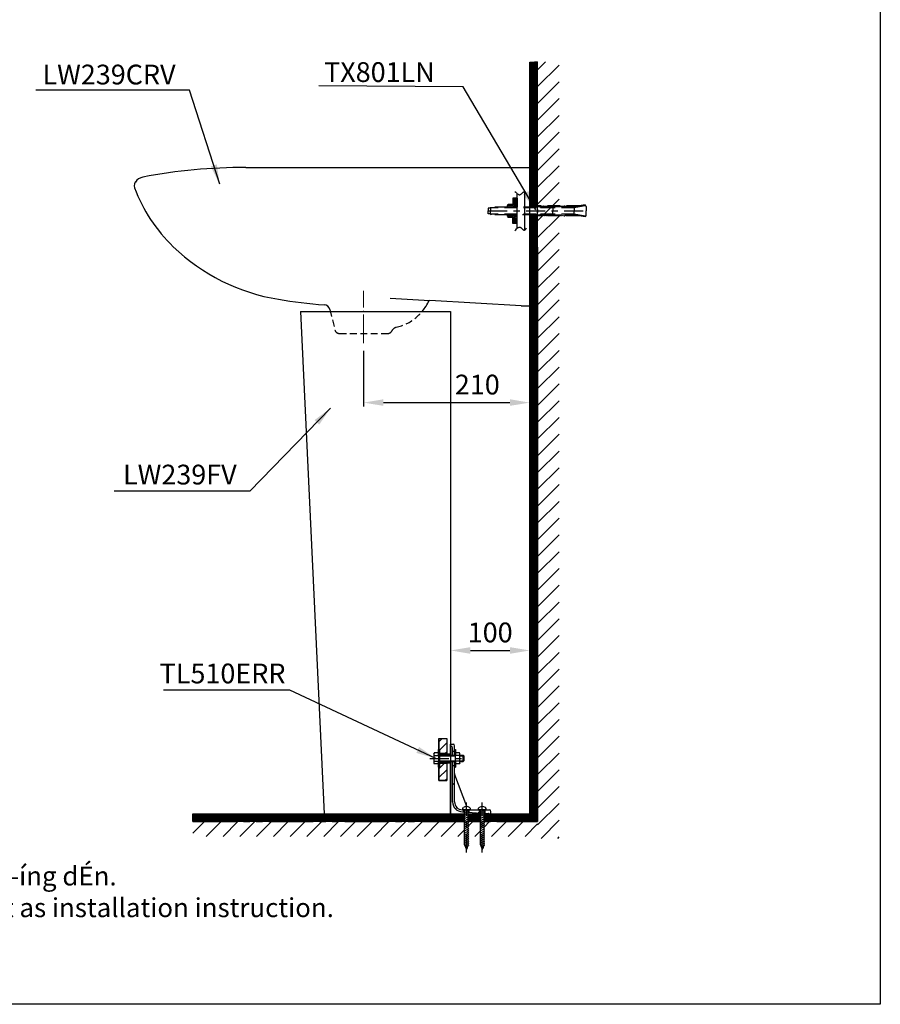
# Model space of a CAD drawing. Extents: x 17165 to 19190, y -1464 to 1026.
# Drawn here: x 18102 to 19190, y -1464 to -219 of the extents above; entities that cross this region are included whole.
import ezdxf

# ---------------------------------------------------------------- set-up
doc = ezdxf.new("R2010")
doc.units = 0
doc.header["$MEASUREMENT"] = 0
for name, pattern in [('ACAD_ISO04W100', [30, 24, -3, 0, -3]), ('CENTER', [48, 24, -8, 8, -8]), ('DASHED', [24, 16, -8]), ('HIDDEN', [0.375, 0.25, -0.125]), ('PHANTOM', [96, 56, -8, 8, -8, 8, -8])]:
    doc.linetypes.add(name, pattern=pattern)
doc.layers.get('0').update_dxf_attribs({"linetype": 'CONTINUOUS'})
doc.layers.get('Defpoints').update_dxf_attribs({"linetype": 'CONTINUOUS'})
for name, color, linetype in [('1', 7, 'CONTINUOUS'), ('2', 7, 'CONTINUOUS'), ('210', 7, 'CONTINUOUS'), ('3', 7, 'CONTINUOUS'), ('4', 7, 'CONTINUOUS'), ('50', 7, 'CONTINUOUS')]:
    doc.layers.add(name, color=color, linetype=linetype)
doc.layers.add('CENTER', color=7, linetype='CENTER', lineweight=15)
doc.styles.add('style1', font='VNARIAL.TTF', dxfattribs={"height": 24})
doc.styles.add('style2', font='arial.ttf', dxfattribs={"height": 25})
doc.dimstyles.new('212', dxfattribs={"dimtxt": 25, "dimasz": 25, "dimexe": 5, "dimexo": 10, "dimgap": 10, "dimtad": 1, "dimtoh": 1, "dimdec": 0, "dimzin": 0, "dimdsep": 46, "dimtxsty": 'style2', "dimcen": 0, "dimadec": 0, "dimazin": 0, "dimtfac": 1, "dimtdec": 0, "dimtofl": 0, "dimtmove": 0, "dimatfit": 3, "dimfxl": 1, "dimtolj": 1, "dimtzin": 0, "dimarcsym": 0})

# ---------------------------------------------------------------- blocks, each defined once
blk = doc.blocks.new('*D33')
at = {"color": 0, "lineweight": -2, "transparency": 16777216}
for p, q in [((18646.7, -1015.5), (18646.7, -1021.4)), ((18671.7, -1016.4), (18721.7, -1016.4)), ((18746.7, -1015.5), (18746.7, -1021.4))]:
    blk.add_line(p, q, dxfattribs=at)
at = {"color": 0, "transparency": 16777216}
for points in [[(18671.7, -1012.2), (18671.7, -1020.6), (18646.7, -1016.4)], [(18721.7, -1012.2), (18721.7, -1020.6), (18746.7, -1016.4)]]:
    blk.add_solid(points, dxfattribs=at)
at = {"layer": 'Defpoints', "color": 0, "transparency": 16777216}
for p in [(18646.7, -1005.5), (18746.7, -1005.5), (18746.7, -1016.4)]:
    blk.add_point(p, dxfattribs=at)
at = {"color": 0, "transparency": 16777216, "insert": (18696.7, -993.6), "char_height": 25, "attachment_point": 5, "style": 'style2'}
blk.add_mtext('\\A1;100', dxfattribs=at)
blk = doc.blocks.new('*D34')
at = {"color": 0, "lineweight": -2, "transparency": 16777216}
for p, q in [((18536.7, -637.8), (18536.7, -708.1)), ((18746.7, -637.8), (18746.7, -708.1)), ((18561.7, -703.1), (18721.7, -703.1))]:
    blk.add_line(p, q, dxfattribs=at)
at = {"color": 0, "transparency": 16777216}
for points in [[(18561.7, -698.9), (18561.7, -707.2), (18536.7, -703.1)], [(18721.7, -698.9), (18721.7, -707.2), (18746.7, -703.1)]]:
    blk.add_solid(points, dxfattribs=at)
at = {"layer": 'Defpoints', "color": 0, "transparency": 16777216}
for p in [(18536.7, -627.8), (18746.7, -627.8), (18746.7, -703.1)]:
    blk.add_point(p, dxfattribs=at)
at = {"color": 0, "transparency": 16777216, "insert": (18680.4, -680.3), "char_height": 25, "attachment_point": 5, "style": 'style2'}
blk.add_mtext('\\A1;210', dxfattribs=at)
blk = doc.blocks.new('fsdff')
at = {"color": 7}
blk.add_line((12461.9, 1619.9), (12461.9, 1616.3), dxfattribs=at)
at = {"layer": '2', "color": 7, "linetype": 'DASHED'}
for p, q in [((12430.6, 1634.1), (12430.6, 1622.8)), ((12435.9, 1634.1), (12430.6, 1634.1)), ((12431, 1633.3), (12431.4, 1633.7)), ((12431, 1632.4), (12431.4, 1632.8)), ((12431, 1631.5), (12431.4, 1631.9)), ((12431, 1630.6), (12431.4, 1631.1)), ((12431.9, 1633.3), (12432.3, 1633.7)), ((12431.9, 1632.4), (12432.3, 1632.8)), ((12431.9, 1631.5), (12432.3, 1631.9)), ((12431.9, 1630.6), (12432.3, 1631.1)), ((12432.8, 1633.3), (12432.9, 1633.4)), ((12432.8, 1632.4), (12432.9, 1632.5)), ((12432.8, 1631.5), (12432.9, 1631.6)), ((12432.8, 1630.6), (12432.9, 1630.7)), ((12432.9, 1634.1), (12432.9, 1622.8)), ((12433.3, 1632.9), (12432.9, 1633.3)), ((12433.3, 1632), (12432.9, 1632.4)), ((12433.3, 1631.1), (12432.9, 1631.5)), ((12433.3, 1630.2), (12432.9, 1630.6)), ((12433.3, 1633.8), (12433, 1634.1)), ((12434.2, 1632.9), (12433.8, 1633.3)), ((12434.2, 1632), (12433.8, 1632.4)), ((12434.2, 1631.1), (12433.8, 1631.5)), ((12434.2, 1630.2), (12433.8, 1630.6)), ((12434.2, 1633.8), (12433.9, 1634.1)), ((12435.1, 1632.9), (12434.7, 1633.3)), ((12435.1, 1632), (12434.7, 1632.4)), ((12435.1, 1631.1), (12434.7, 1631.5)), ((12435.1, 1630.2), (12434.7, 1630.6)), ((12435.1, 1633.8), (12434.8, 1634.1)), ((12435.9, 1633.1), (12435.6, 1633.3)), ((12435.9, 1632.2), (12435.6, 1632.4)), ((12435.9, 1631.3), (12435.6, 1631.5)), ((12435.9, 1630.4), (12435.6, 1630.6)), ((12435.9, 1634), (12435.7, 1634.1)), ((12435.9, 1634.1), (12435.9, 1622.8)), ((12399.3, 1621.6), (12399.3, 1618.1)), ((12402.3, 1621.6), (12399.3, 1621.6)), ((12399.3, 1614.6), (12399.3, 1618.1)), ((12402.3, 1622.2), (12402.9, 1622.8)), ((12402.3, 1622.2), (12402.3, 1618.1)), ((12460, 1622.2), (12402.3, 1622.2)), ((12402.3, 1614), (12402.3, 1618.1)), ((12423.8, 1622.8), (12402.9, 1622.8)), ((12423.8, 1624.9), (12424.5, 1626.2)), ((12423.8, 1624.9), (12423.8, 1622.8)), ((12423.8, 1624.3), (12423.8, 1624.4)), ((12423.8, 1623.4), (12423.8, 1623.5)), ((12430.6, 1622.8), (12423.8, 1622.8)), ((12423.8, 1622.8), (12424.4, 1622.2)), ((12424.7, 1625.2), (12424.2, 1625.7)), ((12424.7, 1624.3), (12424.2, 1624.8)), ((12424.7, 1623.4), (12424.2, 1623.9)), ((12424.4, 1622.8), (12424.2, 1623)), ((12429.8, 1626.2), (12424.5, 1626.2)), ((12424.7, 1626.1), (12424.6, 1626.2)), ((12425.6, 1625.2), (12425.1, 1625.7)), ((12425.6, 1624.3), (12425.1, 1624.8)), ((12425.6, 1623.4), (12425.1, 1623.9)), ((12425.3, 1622.8), (12425.1, 1623)), ((12425.6, 1626.1), (12425.5, 1626.2)), ((12426.5, 1625.2), (12426, 1625.7)), ((12426.5, 1624.3), (12426, 1624.8)), ((12426.5, 1623.4), (12426, 1623.9)), ((12426.2, 1622.8), (12426, 1623)), ((12426.5, 1626.1), (12426.4, 1626.2)), ((12427.4, 1625.2), (12426.9, 1625.7)), ((12427.4, 1624.3), (12426.9, 1624.8)), ((12427.4, 1623.4), (12426.9, 1623.9)), ((12427.1, 1622.8), (12426.9, 1623)), ((12427.4, 1626.1), (12427.3, 1626.2)), ((12428.3, 1625.2), (12427.8, 1625.7)), ((12428.3, 1624.3), (12427.8, 1624.8)), ((12428.3, 1623.4), (12427.8, 1623.9)), ((12428, 1622.8), (12427.8, 1623)), ((12428.3, 1626.1), (12428.2, 1626.2)), ((12429.2, 1625.2), (12428.7, 1625.7)), ((12429.2, 1624.3), (12428.7, 1624.8)), ((12429.2, 1623.4), (12428.7, 1623.9)), ((12428.9, 1622.8), (12428.7, 1623)), ((12429.2, 1626.1), (12429.1, 1626.2)), ((12430.1, 1625.2), (12429.6, 1625.7)), ((12430.1, 1624.3), (12429.6, 1624.8)), ((12430.1, 1623.4), (12429.6, 1623.9)), ((12429.8, 1622.8), (12429.6, 1623)), ((12430.6, 1624.9), (12429.8, 1626.2)), ((12430.6, 1622.8), (12429.9, 1622.2)), ((12430.6, 1624.7), (12430.5, 1624.8)), ((12430.6, 1623.8), (12430.5, 1623.9)), ((12430.6, 1622.9), (12430.5, 1623)), ((12432.9, 1623), (12430.6, 1623)), ((12460.1, 1622.8), (12430.6, 1622.8)), ((12431, 1629.7), (12431.4, 1630.2)), ((12431, 1628.8), (12431.4, 1629.3)), ((12431, 1627.9), (12431.4, 1628.4)), ((12431, 1627), (12431.4, 1627.5)), ((12431, 1626.1), (12431.4, 1626.6)), ((12431, 1625.2), (12431.4, 1625.7)), ((12431, 1624.3), (12431.4, 1624.8)), ((12431, 1623.4), (12431.4, 1623.9)), ((12431.4, 1623), (12431.4, 1623)), ((12431.9, 1629.7), (12432.3, 1630.2)), ((12431.9, 1628.8), (12432.3, 1629.3)), ((12431.9, 1627.9), (12432.3, 1628.4)), ((12431.9, 1627), (12432.3, 1627.5)), ((12431.9, 1626.1), (12432.3, 1626.6)), ((12431.9, 1625.2), (12432.3, 1625.7)), ((12431.9, 1624.3), (12432.3, 1624.8)), ((12431.9, 1623.4), (12432.3, 1623.9)), ((12432.3, 1623), (12432.3, 1623)), ((12432.8, 1629.7), (12432.9, 1629.8)), ((12432.8, 1628.8), (12432.9, 1628.9)), ((12432.8, 1627.9), (12432.9, 1628)), ((12432.8, 1627), (12432.9, 1627.1)), ((12432.8, 1626.1), (12432.9, 1626.2)), ((12432.8, 1625.2), (12432.9, 1625.3)), ((12432.8, 1624.3), (12432.9, 1624.4)), ((12432.8, 1623.4), (12432.9, 1623.5)), ((12433.3, 1629.3), (12432.9, 1629.7)), ((12433.3, 1628.4), (12432.9, 1628.8)), ((12433.3, 1627.5), (12432.9, 1627.9)), ((12433.3, 1626.6), (12432.9, 1627)), ((12433.3, 1625.7), (12432.9, 1626.1)), ((12433.3, 1624.8), (12432.9, 1625.2)), ((12433.3, 1623.9), (12432.9, 1624.3)), ((12433, 1623.3), (12432.9, 1623.4)), ((12435.9, 1623.3), (12432.9, 1623.3)), ((12434.2, 1629.3), (12433.8, 1629.7)), ((12434.2, 1628.4), (12433.8, 1628.8)), ((12434.2, 1627.5), (12433.8, 1627.9)), ((12434.2, 1626.6), (12433.8, 1627)), ((12434.2, 1625.7), (12433.8, 1626.1)), ((12434.2, 1624.8), (12433.8, 1625.2)), ((12434.2, 1623.9), (12433.8, 1624.3)), ((12433.9, 1623.3), (12433.8, 1623.4)), ((12435.1, 1629.3), (12434.7, 1629.7)), ((12435.1, 1628.4), (12434.7, 1628.8)), ((12435.1, 1627.5), (12434.7, 1627.9)), ((12435.1, 1626.6), (12434.7, 1627)), ((12435.1, 1625.7), (12434.7, 1626.1)), ((12435.1, 1624.8), (12434.7, 1625.2)), ((12435.1, 1623.9), (12434.7, 1624.3)), ((12434.8, 1623.3), (12434.7, 1623.4)), ((12435.9, 1629.5), (12435.6, 1629.7)), ((12435.9, 1628.6), (12435.6, 1628.8)), ((12435.9, 1627.7), (12435.6, 1627.9)), ((12435.9, 1626.8), (12435.6, 1627)), ((12435.9, 1625.9), (12435.6, 1626.1)), ((12435.9, 1625), (12435.6, 1625.2)), ((12435.9, 1624.1), (12435.6, 1624.3)), ((12435.7, 1623.3), (12435.6, 1623.4)), ((12481.3, 1622.2), (12460, 1622.2)), ((12480.6, 1622.8), (12460.1, 1622.8)), ((12514.4, 1624.4), (12461.9, 1624.4)), ((12514.5, 1623.3), (12461.9, 1623.3)), ((12462.4, 1623.4), (12462, 1623.9)), ((12462.4, 1624.3), (12462.4, 1624.4)), ((12463.3, 1623.4), (12462.9, 1623.9)), ((12463.3, 1624.3), (12463.3, 1624.4)), ((12464.2, 1623.4), (12463.8, 1623.9)), ((12464.2, 1624.3), (12464.2, 1624.4)), ((12465.1, 1623.4), (12464.7, 1623.9)), ((12465.1, 1624.3), (12465.1, 1624.4)), ((12466, 1623.4), (12465.6, 1623.9)), ((12466, 1624.3), (12465.9, 1624.4)), ((12466.9, 1623.4), (12466.5, 1623.9)), ((12466.9, 1624.3), (12466.8, 1624.4)), ((12467.8, 1623.4), (12467.3, 1623.9)), ((12467.8, 1624.3), (12467.7, 1624.4)), ((12468.7, 1623.4), (12468.2, 1623.9)), ((12468.7, 1624.3), (12468.6, 1624.4)), ((12469.6, 1623.4), (12469.1, 1623.9)), ((12469.6, 1624.3), (12469.5, 1624.4)), ((12470.5, 1623.4), (12470, 1623.9)), ((12470.5, 1624.3), (12470.4, 1624.4)), ((12471.4, 1623.4), (12470.9, 1623.9)), ((12471.4, 1624.3), (12471.3, 1624.4)), ((12472.3, 1623.4), (12471.8, 1623.9)), ((12472.3, 1624.3), (12472.2, 1624.4)), ((12473.2, 1623.4), (12472.7, 1623.9)), ((12473.2, 1624.3), (12473.1, 1624.4)), ((12474.1, 1623.4), (12473.6, 1623.9)), ((12474.1, 1624.3), (12474, 1624.4)), ((12475, 1623.4), (12474.5, 1623.9)), ((12475, 1624.3), (12474.9, 1624.4)), ((12475.9, 1623.4), (12475.4, 1623.9)), ((12475.9, 1624.3), (12475.8, 1624.4)), ((12476.8, 1623.4), (12476.3, 1623.9)), ((12476.8, 1624.3), (12476.7, 1624.4)), ((12477.7, 1623.4), (12477.2, 1623.9)), ((12477.7, 1624.3), (12477.6, 1624.4)), ((12478.6, 1623.4), (12478.1, 1623.9)), ((12478.6, 1624.3), (12478.5, 1624.4)), ((12479.5, 1623.4), (12479, 1623.9)), ((12479.5, 1624.3), (12479.4, 1624.4)), ((12480.4, 1623.4), (12479.9, 1623.9)), ((12480.4, 1624.3), (12480.3, 1624.4)), ((12481.3, 1622.2), (12480.6, 1622.8)), ((12481.3, 1623.4), (12480.8, 1623.9)), ((12481.3, 1624.3), (12481.2, 1624.4)), ((12508, 1622.2), (12481.3, 1622.2)), ((12481.3, 1622.2), (12481.3, 1618.1)), ((12481.3, 1614), (12481.3, 1618.1)), ((12482.2, 1623.4), (12481.7, 1623.9)), ((12482.2, 1624.3), (12482.1, 1624.4)), ((12483.1, 1623.4), (12482.6, 1623.9)), ((12483.1, 1624.3), (12483, 1624.4)), ((12484, 1623.4), (12483.5, 1623.9)), ((12484, 1624.3), (12483.9, 1624.4)), ((12484.9, 1623.4), (12484.4, 1623.9)), ((12484.9, 1624.3), (12484.8, 1624.4)), ((12485.8, 1623.4), (12485.3, 1623.9)), ((12485.8, 1624.3), (12485.7, 1624.4)), ((12486.7, 1623.4), (12486.2, 1623.9)), ((12486.7, 1624.3), (12486.6, 1624.4)), ((12487.6, 1623.4), (12487.1, 1623.9)), ((12487.6, 1624.3), (12487.5, 1624.4)), ((12488.5, 1623.4), (12488, 1623.9)), ((12488.5, 1624.3), (12488.4, 1624.4)), ((12489.4, 1623.4), (12488.9, 1623.9)), ((12489.4, 1624.3), (12489.3, 1624.4)), ((12490.2, 1623.4), (12489.8, 1623.9)), ((12490.2, 1624.3), (12490.2, 1624.4)), ((12491.1, 1623.4), (12490.7, 1623.9)), ((12491.1, 1624.3), (12491.1, 1624.4)), ((12492, 1623.4), (12491.6, 1623.9)), ((12492, 1624.3), (12492, 1624.4)), ((12492.9, 1623.4), (12492.5, 1623.9)), ((12492.9, 1624.3), (12492.9, 1624.4)), ((12493.8, 1623.4), (12493.4, 1623.9)), ((12493.8, 1624.3), (12493.8, 1624.4)), ((12494.7, 1623.4), (12494.3, 1623.9)), ((12494.7, 1624.3), (12494.7, 1624.4)), ((12495.6, 1623.4), (12495.2, 1623.9)), ((12495.6, 1624.4), (12496.3, 1624.4)), ((12495.6, 1624.3), (12495.6, 1624.4)), ((12496.5, 1623.4), (12496.1, 1623.9)), ((12496.5, 1624.3), (12496.5, 1624.4)), ((12497.4, 1623.4), (12497, 1623.9)), ((12497.4, 1624.3), (12497.4, 1624.4)), ((12498.3, 1623.4), (12497.9, 1623.9)), ((12498.3, 1624.3), (12498.3, 1624.4)), ((12499.2, 1623.4), (12498.8, 1623.9)), ((12499.2, 1624.3), (12499.2, 1624.4)), ((12500.1, 1623.4), (12499.7, 1623.9)), ((12500.1, 1624.3), (12500.1, 1624.4)), ((12501, 1623.4), (12500.6, 1623.9)), ((12501, 1624.3), (12501, 1624.4)), ((12501.9, 1623.4), (12501.5, 1623.9)), ((12501.9, 1624.3), (12501.9, 1624.4)), ((12502.8, 1623.4), (12502.4, 1623.9)), ((12502.8, 1624.3), (12502.8, 1624.4)), ((12503.7, 1623.4), (12503.3, 1623.9)), ((12503.7, 1624.3), (12503.7, 1624.4)), ((12504.6, 1623.4), (12504.2, 1623.9)), ((12504.6, 1624.3), (12504.6, 1624.4)), ((12505.5, 1623.4), (12505.1, 1623.9)), ((12505.5, 1624.3), (12505.5, 1624.4)), ((12506.4, 1623.4), (12506, 1623.9)), ((12506.4, 1624.3), (12506.4, 1624.4)), ((12507.3, 1623.4), (12506.9, 1623.9)), ((12507.3, 1624.3), (12507.3, 1624.4)), ((12508.2, 1623.4), (12507.8, 1623.9)), ((12522.1, 1624.5), (12508, 1622.2)), ((12508, 1622.2), (12508, 1618.1)), ((12508, 1614), (12508, 1618.1)), ((12508.2, 1624.3), (12508.2, 1624.4)), ((12509.1, 1623.4), (12508.7, 1623.9)), ((12509.1, 1624.3), (12509.1, 1624.4)), ((12510, 1623.4), (12509.6, 1623.9)), ((12510, 1624.3), (12510, 1624.4)), ((12510.9, 1623.4), (12510.5, 1623.9)), ((12510.9, 1624.3), (12510.9, 1624.4)), ((12511.8, 1623.4), (12511.4, 1623.9)), ((12511.8, 1624.3), (12511.7, 1624.4)), ((12512.7, 1623.4), (12512.3, 1623.9)), ((12512.7, 1624.3), (12512.6, 1624.4)), ((12513.6, 1623.4), (12513.1, 1623.9)), ((12513.6, 1624.3), (12513.5, 1624.4)), ((12514.5, 1623.4), (12514, 1623.9)), ((12521.9, 1625.6), (12514.4, 1624.4)), ((12514.5, 1624.3), (12514.4, 1624.4)), ((12515.4, 1623.4), (12514.9, 1623.9)), ((12515.4, 1624.3), (12515.2, 1624.5)), ((12516.2, 1623.5), (12515.8, 1623.9)), ((12516.3, 1624.3), (12516, 1624.6)), ((12517.2, 1624.3), (12516.7, 1624.8)), ((12516.9, 1623.7), (12516.7, 1623.9)), ((12518.1, 1624.3), (12517.6, 1624.8)), ((12517.7, 1623.8), (12517.6, 1623.9)), ((12519, 1624.3), (12518.5, 1624.8)), ((12519.9, 1624.3), (12519.4, 1624.8)), ((12519.9, 1625.2), (12519.8, 1625.3)), ((12520.8, 1624.3), (12520.3, 1624.8)), ((12520.8, 1625.2), (12520.6, 1625.4)), ((12521.5, 1624.4), (12521.2, 1624.8)), ((12521.7, 1625.2), (12521.4, 1625.5)), ((12521.9, 1625.6), (12522.1, 1624.5)), ((12523.3, 1623.6), (12523.3, 1618.1)), ((12523.3, 1612.6), (12523.3, 1618.1)), ((12402.3, 1614.6), (12399.3, 1614.6)), ((12402.3, 1614), (12402.9, 1613.3)), ((12460.1, 1614), (12402.3, 1614)), ((12423.8, 1613.3), (12402.9, 1613.3)), ((12423.8, 1613.3), (12424.4, 1614)), ((12423.8, 1613.3), (12430.6, 1613.3)), ((12423.8, 1611.3), (12423.8, 1613.3)), ((12423.8, 1612.6), (12423.8, 1612.7)), ((12423.8, 1611.7), (12423.8, 1611.8)), ((12423.8, 1611.3), (12424.5, 1610)), ((12424.7, 1612.6), (12424.2, 1613.1)), ((12424.7, 1611.7), (12424.2, 1612.2)), ((12424.7, 1610.8), (12424.2, 1611.3)), ((12424.7, 1610), (12424.3, 1610.4)), ((12429.8, 1610), (12424.5, 1610)), ((12425.6, 1612.6), (12425.1, 1613.1)), ((12425.6, 1611.7), (12425.1, 1612.2)), ((12425.6, 1610.8), (12425.1, 1611.3)), ((12425.6, 1610), (12425.1, 1610.4)), ((12426.5, 1612.6), (12426, 1613.1)), ((12426.5, 1611.7), (12426, 1612.2)), ((12426.5, 1610.8), (12426, 1611.3)), ((12426.5, 1610), (12426, 1610.4)), ((12427.4, 1612.6), (12426.9, 1613.1)), ((12427.4, 1611.7), (12426.9, 1612.2)), ((12427.4, 1610.8), (12426.9, 1611.3)), ((12427.4, 1610), (12426.9, 1610.4)), ((12428.3, 1612.6), (12427.8, 1613.1)), ((12428.3, 1611.7), (12427.8, 1612.2)), ((12428.3, 1610.8), (12427.8, 1611.3)), ((12428.3, 1610), (12427.8, 1610.4)), ((12429.2, 1612.6), (12428.7, 1613.1)), ((12429.2, 1611.7), (12428.7, 1612.2)), ((12429.2, 1610.8), (12428.7, 1611.3)), ((12429.2, 1610), (12428.7, 1610.4)), ((12430.1, 1612.6), (12429.6, 1613.1)), ((12430.1, 1611.7), (12429.6, 1612.2)), ((12430.1, 1610.8), (12429.6, 1611.3)), ((12429.9, 1610.1), (12429.6, 1610.4)), ((12430.6, 1611.3), (12429.8, 1610)), ((12430.6, 1613.3), (12429.9, 1614)), ((12430.6, 1613.1), (12430.5, 1613.1)), ((12430.6, 1612.2), (12430.5, 1612.2)), ((12430.6, 1611.3), (12430.5, 1611.3)), ((12430.6, 1602.1), (12430.6, 1613.3)), ((12458.7, 1613.3), (12430.6, 1613.3)), ((12432.9, 1613.2), (12430.6, 1613.2)), ((12431, 1612.6), (12431.4, 1613.1)), ((12431, 1611.7), (12431.4, 1612.2)), ((12431, 1610.8), (12431.4, 1611.3)), ((12431, 1609.9), (12431.4, 1610.4)), ((12431, 1609), (12431.4, 1609.5)), ((12431, 1608.2), (12431.4, 1608.6)), ((12431, 1607.3), (12431.4, 1607.7)), ((12431, 1606.4), (12431.4, 1606.8)), ((12431, 1605.5), (12431.4, 1605.9)), ((12431.9, 1612.6), (12432.3, 1613.1)), ((12431.9, 1611.7), (12432.3, 1612.2)), ((12431.9, 1610.8), (12432.3, 1611.3)), ((12431.9, 1609.9), (12432.3, 1610.4)), ((12431.9, 1609), (12432.3, 1609.5)), ((12431.9, 1608.2), (12432.3, 1608.6)), ((12431.9, 1607.3), (12432.3, 1607.7)), ((12431.9, 1606.4), (12432.3, 1606.8)), ((12431.9, 1605.5), (12432.3, 1605.9)), ((12432.8, 1612.6), (12432.9, 1612.7)), ((12432.8, 1611.7), (12432.9, 1611.8)), ((12432.8, 1610.8), (12432.9, 1610.9)), ((12432.8, 1609.9), (12432.9, 1610)), ((12432.8, 1609), (12432.9, 1609.1)), ((12432.8, 1608.2), (12432.9, 1608.2)), ((12432.8, 1607.3), (12432.9, 1607.3)), ((12432.8, 1606.4), (12432.9, 1606.4)), ((12432.9, 1602.1), (12432.9, 1613.3)), ((12435.9, 1612.8), (12432.9, 1612.8)), ((12433.3, 1612.2), (12432.9, 1612.7)), ((12433.3, 1611.3), (12432.9, 1611.8)), ((12433.3, 1610.4), (12432.9, 1610.9)), ((12433.3, 1609.5), (12432.9, 1610)), ((12433.3, 1608.6), (12432.9, 1609.1)), ((12433.3, 1607.7), (12432.9, 1608.2)), ((12433.3, 1606.8), (12432.9, 1607.3)), ((12433.3, 1605.9), (12432.9, 1606.4)), ((12434.2, 1612.2), (12433.8, 1612.7)), ((12434.2, 1611.3), (12433.8, 1611.8)), ((12434.2, 1610.4), (12433.8, 1610.9)), ((12434.2, 1609.5), (12433.8, 1610)), ((12434.2, 1608.6), (12433.8, 1609.1)), ((12434.2, 1607.7), (12433.8, 1608.2)), ((12434.2, 1606.8), (12433.8, 1607.3)), ((12434.2, 1605.9), (12433.8, 1606.4)), ((12435.1, 1612.2), (12434.7, 1612.7)), ((12435.1, 1611.3), (12434.7, 1611.8)), ((12435.1, 1610.4), (12434.7, 1610.9)), ((12435.1, 1609.5), (12434.7, 1610)), ((12435.1, 1608.6), (12434.7, 1609.1)), ((12435.1, 1607.7), (12434.7, 1608.2)), ((12435.1, 1606.8), (12434.7, 1607.3)), ((12435.1, 1605.9), (12434.7, 1606.4)), ((12435.9, 1612.4), (12435.6, 1612.7)), ((12435.9, 1611.5), (12435.6, 1611.8)), ((12435.9, 1610.6), (12435.6, 1610.9)), ((12435.9, 1609.7), (12435.6, 1610)), ((12435.9, 1608.8), (12435.6, 1609.1)), ((12435.9, 1607.9), (12435.6, 1608.2)), ((12435.9, 1607), (12435.6, 1607.3)), ((12435.9, 1606.1), (12435.6, 1606.4)), ((12435.9, 1602.1), (12435.9, 1613.3)), ((12480.6, 1613.3), (12458.7, 1613.3)), ((12481.3, 1614), (12460.1, 1614)), ((12514.5, 1612.9), (12461.9, 1612.9)), ((12514.4, 1611.8), (12461.9, 1611.8)), ((12462.4, 1611.8), (12462, 1612.2)), ((12462.4, 1612.6), (12462.2, 1612.9)), ((12463.3, 1611.8), (12462.9, 1612.2)), ((12463.3, 1612.6), (12463.1, 1612.9)), ((12464.2, 1611.8), (12463.8, 1612.2)), ((12464.2, 1612.6), (12464, 1612.9)), ((12465.1, 1611.8), (12464.7, 1612.2)), ((12465.1, 1612.6), (12464.9, 1612.9)), ((12466, 1611.8), (12465.6, 1612.2)), ((12466, 1612.6), (12465.8, 1612.9)), ((12466.9, 1611.8), (12466.5, 1612.2)), ((12466.9, 1612.6), (12466.7, 1612.9)), ((12467.8, 1611.8), (12467.3, 1612.2)), ((12467.8, 1612.6), (12467.6, 1612.9)), ((12468.7, 1611.8), (12468.2, 1612.2)), ((12468.7, 1612.6), (12468.5, 1612.9)), ((12469.6, 1611.8), (12469.1, 1612.2)), ((12469.6, 1612.6), (12469.4, 1612.9)), ((12470.5, 1611.8), (12470, 1612.2)), ((12470.5, 1612.6), (12470.3, 1612.9)), ((12471.4, 1611.8), (12470.9, 1612.2)), ((12471.4, 1612.6), (12471.2, 1612.9)), ((12472.3, 1611.8), (12471.8, 1612.2)), ((12472.3, 1612.6), (12472.1, 1612.9)), ((12473.2, 1611.8), (12472.7, 1612.2)), ((12473.2, 1612.6), (12473, 1612.9)), ((12474.1, 1611.8), (12473.6, 1612.2)), ((12474.1, 1612.6), (12473.9, 1612.9)), ((12475, 1611.8), (12474.5, 1612.2)), ((12475, 1612.6), (12474.8, 1612.9)), ((12475.9, 1611.8), (12475.4, 1612.2)), ((12475.9, 1612.6), (12475.7, 1612.9)), ((12476.8, 1611.8), (12476.3, 1612.2)), ((12476.8, 1612.6), (12476.6, 1612.9)), ((12477.7, 1611.8), (12477.2, 1612.2)), ((12477.7, 1612.6), (12477.4, 1612.9)), ((12478.5, 1611.8), (12478.1, 1612.2)), ((12478.6, 1612.6), (12478.3, 1612.9)), ((12479.4, 1611.8), (12479, 1612.2)), ((12479.5, 1612.6), (12479.2, 1612.9)), ((12480.3, 1611.8), (12479.9, 1612.2)), ((12480.4, 1612.6), (12480.1, 1612.9)), ((12481.3, 1614), (12480.6, 1613.3)), ((12481.2, 1611.8), (12480.8, 1612.2)), ((12481.3, 1612.6), (12481, 1612.9)), ((12508, 1614), (12481.3, 1614)), ((12482.1, 1611.8), (12481.7, 1612.2)), ((12482.2, 1612.6), (12481.9, 1612.9)), ((12483, 1611.8), (12482.6, 1612.2)), ((12483.1, 1612.6), (12482.8, 1612.9)), ((12483.9, 1611.8), (12483.5, 1612.2)), ((12484, 1612.6), (12483.7, 1612.9)), ((12484.8, 1611.8), (12484.4, 1612.2)), ((12484.9, 1612.6), (12484.6, 1612.9)), ((12485.7, 1611.8), (12485.3, 1612.2)), ((12485.8, 1612.6), (12485.5, 1612.9)), ((12486.6, 1611.8), (12486.2, 1612.2)), ((12486.7, 1612.6), (12486.4, 1612.9)), ((12487.5, 1611.8), (12487.1, 1612.2)), ((12487.6, 1612.6), (12487.3, 1612.9)), ((12488.4, 1611.8), (12488, 1612.2)), ((12488.5, 1612.6), (12488.2, 1612.9)), ((12489.3, 1611.8), (12488.9, 1612.2)), ((12489.4, 1612.6), (12489.1, 1612.9)), ((12490.2, 1611.8), (12489.8, 1612.2)), ((12490.2, 1612.6), (12490, 1612.9)), ((12491.1, 1611.8), (12490.7, 1612.2)), ((12491.1, 1612.6), (12490.9, 1612.9)), ((12492, 1611.8), (12491.6, 1612.2)), ((12492, 1612.6), (12491.8, 1612.9)), ((12492.9, 1611.8), (12492.5, 1612.2)), ((12492.9, 1612.6), (12492.7, 1612.9)), ((12493.8, 1611.8), (12493.4, 1612.2)), ((12493.8, 1612.6), (12493.6, 1612.9)), ((12494.7, 1611.8), (12494.3, 1612.2)), ((12494.7, 1612.6), (12494.5, 1612.9)), ((12495.6, 1611.8), (12495.2, 1612.2)), ((12495.6, 1612.6), (12495.4, 1612.9)), ((12495.6, 1611.8), (12496.3, 1611.8)), ((12496.5, 1611.8), (12496.1, 1612.2)), ((12496.5, 1612.6), (12496.3, 1612.9)), ((12497.4, 1611.8), (12497, 1612.2)), ((12497.4, 1612.6), (12497.2, 1612.9)), ((12498.3, 1611.8), (12497.9, 1612.2)), ((12498.3, 1612.6), (12498.1, 1612.9)), ((12499.2, 1611.8), (12498.8, 1612.2)), ((12499.2, 1612.6), (12499, 1612.9)), ((12500.1, 1611.8), (12499.7, 1612.2)), ((12500.1, 1612.6), (12499.9, 1612.9)), ((12501, 1611.8), (12500.6, 1612.2)), ((12501, 1612.6), (12500.8, 1612.9)), ((12501.9, 1611.8), (12501.5, 1612.2)), ((12501.9, 1612.6), (12501.7, 1612.9)), ((12502.8, 1611.8), (12502.4, 1612.2)), ((12502.8, 1612.6), (12502.6, 1612.9)), ((12503.7, 1611.8), (12503.3, 1612.2)), ((12503.7, 1612.6), (12503.5, 1612.9)), ((12504.6, 1611.8), (12504.2, 1612.2)), ((12504.6, 1612.6), (12504.4, 1612.9)), ((12505.5, 1611.8), (12505.1, 1612.2)), ((12505.5, 1612.6), (12505.3, 1612.9)), ((12506.4, 1611.8), (12506, 1612.2)), ((12506.4, 1612.6), (12506.2, 1612.9)), ((12507.3, 1611.8), (12506.9, 1612.2)), ((12507.3, 1612.6), (12507.1, 1612.9)), ((12508.2, 1611.8), (12507.8, 1612.2)), ((12522.1, 1611.6), (12508, 1614)), ((12508.2, 1612.6), (12508, 1612.9)), ((12509.1, 1611.8), (12508.7, 1612.2)), ((12509.1, 1612.6), (12508.9, 1612.9)), ((12510, 1611.8), (12509.6, 1612.2)), ((12510, 1612.6), (12509.8, 1612.9)), ((12510.9, 1611.8), (12510.5, 1612.2)), ((12510.9, 1612.6), (12510.7, 1612.9)), ((12511.8, 1611.8), (12511.4, 1612.2)), ((12511.8, 1612.6), (12511.6, 1612.9)), ((12512.7, 1611.8), (12512.3, 1612.2)), ((12512.7, 1612.6), (12512.5, 1612.9)), ((12513.6, 1611.8), (12513.1, 1612.2)), ((12513.6, 1612.6), (12513.4, 1612.9)), ((12514.5, 1611.8), (12514, 1612.2)), ((12514.5, 1612.6), (12514.3, 1612.9)), ((12521.9, 1610.5), (12514.4, 1611.8)), ((12515.4, 1611.7), (12514.9, 1612.2)), ((12515.4, 1612.6), (12515.3, 1612.7)), ((12516.3, 1611.7), (12515.8, 1612.2)), ((12517.2, 1611.7), (12516.7, 1612.2)), ((12518.1, 1611.7), (12517.6, 1612.2)), ((12517.7, 1611.2), (12517.6, 1611.3)), ((12519, 1611.7), (12518.5, 1612.2)), ((12518.8, 1611), (12518.5, 1611.3)), ((12519.9, 1610.9), (12519.4, 1611.3)), ((12519.9, 1611.7), (12519.6, 1612)), ((12520.8, 1610.8), (12520.3, 1611.3)), ((12520.8, 1611.7), (12520.7, 1611.8)), ((12521.7, 1610.8), (12521.2, 1611.3)), ((12521.9, 1610.5), (12522.1, 1611.6)), ((12435.9, 1602.1), (12430.6, 1602.1)), ((12431, 1604.6), (12431.4, 1605)), ((12431, 1603.7), (12431.4, 1604.1)), ((12431, 1602.8), (12431.4, 1603.2)), ((12431.2, 1602.1), (12431.4, 1602.3)), ((12431.9, 1604.6), (12432.3, 1605)), ((12431.9, 1603.7), (12432.3, 1604.1)), ((12431.9, 1602.8), (12432.3, 1603.2)), ((12432.1, 1602.1), (12432.3, 1602.3)), ((12432.8, 1605.5), (12432.9, 1605.5)), ((12432.8, 1604.6), (12432.9, 1604.6)), ((12432.8, 1603.7), (12432.9, 1603.7)), ((12432.8, 1602.8), (12432.9, 1602.8)), ((12433.3, 1605), (12432.9, 1605.5)), ((12433.3, 1604.1), (12432.9, 1604.6)), ((12433.3, 1603.2), (12432.9, 1603.7)), ((12433.3, 1602.3), (12432.9, 1602.8)), ((12434.2, 1605), (12433.8, 1605.5)), ((12434.2, 1604.1), (12433.8, 1604.6)), ((12434.2, 1603.2), (12433.8, 1603.7)), ((12434.2, 1602.3), (12433.8, 1602.8)), ((12435.1, 1605), (12434.7, 1605.5)), ((12435.1, 1604.1), (12434.7, 1604.6)), ((12435.1, 1603.2), (12434.7, 1603.7)), ((12435.1, 1602.3), (12434.7, 1602.8)), ((12435.9, 1605.2), (12435.6, 1605.5)), ((12435.9, 1604.3), (12435.6, 1604.6)), ((12435.9, 1603.4), (12435.6, 1603.7)), ((12435.9, 1602.5), (12435.6, 1602.8))]:
    blk.add_line(p, q, dxfattribs=at)
for centre, start, end in [((12522.3, 1623.6), 0, 99.5601), ((12522.3, 1612.6), 260.4399, 0)]:
    blk.add_arc(centre, 1, start, end, dxfattribs=at)
at = {"layer": '3', "color": 7, "linetype": 'CENTER'}
blk.add_line((12399.3, 1618.1), (12526.8, 1618.1), dxfattribs=at)
at = {"layer": '4', "color": 7, "linetype": 'PHANTOM'}
for p, q in [((12435.9, 1595.5), (12435.9, 1640.1)), ((12445.9, 1594.2), (12445.9, 1642))]:
    blk.add_line(p, q, dxfattribs=at)
for points in [[(12433.2, 1642.8), (12434.2, 1641.7), (12435, 1640.9), (12435.7, 1640.2), (12436.5, 1639.6), (12437.2, 1639.1), (12437.8, 1638.8), (12438.5, 1638.6), (12439, 1638.6), (12439.4, 1638.6), (12439.8, 1638.7), (12440.1, 1638.9), (12440.5, 1639.1), (12441.4, 1639.7), (12442.4, 1640.7), (12443.1, 1641.3), (12443.6, 1641.7), (12444.1, 1642), (12444.4, 1642.2), (12444.8, 1642.3), (12445.3, 1642.2), (12445.7, 1642.1), (12446.1, 1641.8), (12446.5, 1641.4), (12446.9, 1640.9), (12447.3, 1640.3), (12447.8, 1639.6)], [(12433.2, 1593.3), (12434.2, 1594.4), (12435, 1595.3), (12435.7, 1596), (12436.5, 1596.6), (12437.2, 1597), (12437.8, 1597.3), (12438.5, 1597.5), (12439, 1597.6), (12439.4, 1597.5), (12439.8, 1597.4), (12440.1, 1597.3), (12440.5, 1597.1), (12441.4, 1596.4), (12442.4, 1595.5), (12443.1, 1594.8), (12443.6, 1594.4), (12444.1, 1594.1), (12444.4, 1593.9), (12444.8, 1593.9), (12445.3, 1593.9), (12445.7, 1594.1), (12446.1, 1594.3), (12446.5, 1594.7), (12446.9, 1595.2), (12447.3, 1595.8), (12447.8, 1596.6)]]:
    blk.add_lwpolyline(points, dxfattribs=at)

msp = doc.modelspace()

# ---------------------------------------------------------------- hatches: boundary and pattern name
h = msp.add_hatch()
h.set_pattern_fill('ANSI31')
h.set_pattern_definition([(45, (2916.81856, -35.62914), (-0.0883883476, 0.0883883476), [])])
h.paths.add_polyline_path([(18756.7, -272.5), (18746.7, -272.6), (18746.7, -405.8), (18756.7, -405.8), (18756.7, -387.8)])
h.paths.add_polyline_path([(18756.7, -405.8), (18746.7, -405.8), (18746.7, -456.1), (18756.7, -456.1)])
h.paths.add_polyline_path([(18756.7, -465.6), (18746.7, -465.6), (18746.7, -506.5), (18756.7, -506.5)])
h = msp.add_hatch()
h.set_pattern_fill('ANSI31', color=256, scale=120, style=0)
h.set_pattern_definition([(45, (7781.669, -35.629), (-10.606602, 10.606602), [])])
h.paths.add_polyline_path([(18756.7, -272.4), (18783.9, -272.4), (18783.9, -1253.9), (18756.7, -1253.9)])
h = msp.add_hatch()
h.set_pattern_fill('ANSI31')
h.set_pattern_definition([(45, (8291.57235, 1746.17887), (-0.0883883476, 0.0883883476), [])])
h.paths.add_polyline_path([(18756.7, -1232.8), (18746.7, -1232.8), (18746.7, -506.5), (18756.7, -506.5)])
h = msp.add_hatch()
h.set_pattern_fill('ANSI31', color=256, style=0)
h.set_pattern_definition([(45, (5434.71892, -6093.62457), (-0.0883883476, 0.0883883476), [])])
h.paths.add_polyline_path([(18756.7, -1232.8), (18746.7, -1222.8), (18689, -1222.8), (18689, -1232.8)])
h.paths.add_polyline_path([(18684.4, -1222.8), (18669, -1222.8), (18669, -1232.8), (18684.4, -1232.8)])
h.paths.add_polyline_path([(18664.4, -1232.8), (18664.4, -1222.8), (18320.9, -1222.8), (18320.9, -1232.8)])
h = msp.add_hatch()
h.set_pattern_fill('ANSI31', color=256, scale=120, style=0)
h.set_pattern_definition([(45, (5434.719, -6093.625), (-10.606602, 10.606602), [])])
h.paths.add_polyline_path([(18320.9, -1232.8), (18320.9, -1251.6), (18664.4, -1251.6), (18664.4, -1232.8)])
h.paths.add_polyline_path([(18684.4, -1232.8), (18669, -1232.8), (18669, -1251.6), (18684.4, -1251.6)])
h.paths.add_polyline_path([(18689, -1232.8), (18689, -1251.6), (18756.7, -1251.6), (18756.7, -1232.8)])

# ---------------------------------------------------------------- linework, layer by layer
at = {"color": 7}
for p, q in [((18746.7, -272.6), (18756.7, -272.5)), ((18756.7, -387.8), (18756.7, -272.5)), ((18756.7, -456.1), (18746.7, -456.1)), ((18756.7, -465.6), (18746.7, -465.6))]:
    msp.add_line(p, q, dxfattribs=at)
for p, q in [((18746.7, -405.8), (18756.7, -405.8)), ((18320.9, -1232.8), (18320.9, -1222.8)), ((18746.7, -1222.8), (18756.7, -1232.8))]:
    msp.add_line(p, q)
for points in [[(17165.1, 1025.6), (19189.9, 1025.6), (19189.9, -1463.7), (17165.1, -1463.7)], [(18756.7, -1232.8), (18746.7, -1232.8), (18746.7, -506.5), (18756.7, -506.5)]]:
    msp.add_lwpolyline(points, close=True, dxfattribs=at)
msp.add_arc((18564.7, -549.4), 60, 320.2847, 335.9864, dxfattribs=at)
at = {"layer": '1', "color": 7, "linetype": 'Continuous'}
for p, q in [((18746.7, -580.8), (18746.7, -272.6)), ((18387.7, -405.8), (18746.7, -405.8)), ((18570.1, -570.9), (18620.4, -573.9)), ((18735.7, -580.8), (18620.4, -573.9)), ((18735.7, -580.8), (18746.7, -580.8)), ((18456.7, -587.8), (18499.1, -587.8)), ((18456.7, -587.8), (18486.7, -1222.8)), ((18499.2, -587.8), (18646.7, -587.8)), ((18646.7, -587.8), (18646.7, -1222.8)), ((18631.7, -1127.8), (18641.7, -1127.8)), ((18631.7, -1127.8), (18631.7, -1180.8)), ((18632.7, -1141.8), (18631.5, -1141.8)), ((18631.5, -1145.8), (18631.5, -1141.8)), ((18632.7, -1148.8), (18632.7, -1141.8)), ((18646.7, -1148.8), (18646.7, -1134.8)), ((18646.7, -1134.8), (18649.7, -1134.8)), ((18646.7, -1137.3), (18647.2, -1137.3)), ((18649.2, -1148.8), (18649.2, -1139.3)), ((18649.2, -1143.8), (18651.7, -1143.8)), ((18651.7, -1141.8), (18651.7, -1136.8)), ((18651.7, -1148.8), (18651.7, -1141.8)), ((18651.7, -1141.8), (18651.7, -1148.8)), ((18651.7, -1141.8), (18652.9, -1141.8)), ((18652.9, -1141.8), (18652.9, -1145.8)), ((18625.5, -1146.8), (18626, -1145.8)), ((18625.5, -1146.8), (18625.5, -1158.8)), ((18631.5, -1145.8), (18626, -1145.8)), ((18626, -1149.3), (18631.5, -1149.3)), ((18626, -1156.2), (18631.5, -1156.2)), ((18631.5, -1148.8), (18631.5, -1145.8)), ((18631.5, -1145.8), (18631.5, -1159.7)), ((18632.7, -1148.5), (18631.5, -1148.5)), ((18631.5, -1148.8), (18633, -1149.7)), ((18631.5, -1148.8), (18652.9, -1148.8)), ((18631.5, -1156.7), (18633, -1155.8)), ((18631.5, -1159.7), (18631.5, -1156.7)), ((18631.5, -1156.7), (18652.9, -1156.7)), ((18632.7, -1157), (18631.5, -1157)), ((18631.7, -1146.8), (18641.7, -1146.8)), ((18632.7, -1163.8), (18632.7, -1156.7)), ((18633, -1156.7), (18633, -1148.8)), ((18633, -1149.7), (18652.9, -1149.7)), ((18633, -1155.8), (18652.9, -1155.8)), ((18646.7, -1222.8), (18646.7, -1156.7)), ((18649.2, -1208.3), (18649.2, -1156.7)), ((18651.7, -1148.5), (18652.9, -1148.5)), ((18651.7, -1163.8), (18651.7, -1156.7)), ((18651.7, -1156.7), (18651.7, -1163.8)), ((18651.7, -1157), (18652.9, -1157)), ((18652.9, -1145.8), (18652.9, -1148.8)), ((18657.8, -1145.8), (18652.9, -1145.8)), ((18652.9, -1159.7), (18652.9, -1145.8)), ((18657.8, -1149.3), (18652.9, -1149.3)), ((18657.8, -1156.2), (18652.9, -1156.2)), ((18652.9, -1156.7), (18652.9, -1159.7)), ((18658.4, -1146.8), (18657.8, -1145.8)), ((18658.4, -1158.8), (18658.4, -1146.8)), ((18658.4, -1148.8), (18662.6, -1148.8)), ((18658.4, -1149.7), (18663.5, -1149.7)), ((18658.4, -1155.8), (18663.5, -1155.8)), ((18658.4, -1156.7), (18662.6, -1156.7)), ((18662.6, -1156.7), (18662.6, -1148.8)), ((18662.6, -1148.8), (18663.5, -1149.7)), ((18662.6, -1156.7), (18663.5, -1155.8)), ((18663.5, -1149.7), (18663.5, -1155.8)), ((18625.5, -1158.8), (18626, -1159.7)), ((18631.5, -1159.7), (18626, -1159.7)), ((18631.5, -1163.8), (18631.5, -1159.7)), ((18632.7, -1163.8), (18631.5, -1163.8)), ((18631.7, -1158.8), (18641.7, -1158.8)), ((18649.2, -1161.8), (18651.7, -1161.8)), ((18651.7, -1207.8), (18651.7, -1163.8)), ((18651.7, -1163.8), (18652.9, -1163.8)), ((18652.9, -1159.7), (18652.9, -1163.8)), ((18657.8, -1159.7), (18652.9, -1159.7)), ((18658.4, -1158.8), (18657.8, -1159.7)), ((18631.7, -1180.8), (18641.7, -1180.8)), ((18667.2, -1213.8), (18652, -1173.6)), ((18672, -1217.8), (18661.3, -1217.8)), ((18661.7, -1217.8), (18664.4, -1217.8)), ((18663.2, -1220.4), (18663.2, -1217.8)), ((18666, -1217.8), (18663.8, -1219)), ((18669.6, -1218.3), (18663.8, -1221.6)), ((18664.4, -1262.2), (18664.4, -1217.8)), ((18669, -1262.2), (18669, -1217.8)), ((18669, -1217.8), (18672, -1217.8)), ((18670.2, -1220.9), (18670.2, -1217.8)), ((18672, -1217.8), (18681.3, -1217.8)), ((18692, -1217.8), (18681.3, -1217.8)), ((18681.3, -1217.8), (18684.4, -1217.8)), ((18683.2, -1221.8), (18683.2, -1217.8)), ((18686, -1217.8), (18683.8, -1219)), ((18689.6, -1218.3), (18683.8, -1221.6)), ((18684.4, -1262.2), (18684.4, -1217.8)), ((18689, -1262.2), (18689, -1217.8)), ((18689, -1217.8), (18692, -1217.8)), ((18690.2, -1222.3), (18690.2, -1217.8)), ((18692, -1217.8), (18695.7, -1217.8)), ((18486.7, -1222.8), (18646.7, -1222.8)), ((18646.7, -1222.8), (18664.4, -1222.8)), ((18661.7, -1220.3), (18664.4, -1220.5)), ((18669.6, -1220.9), (18663.8, -1224.2)), ((18669.6, -1223.5), (18663.8, -1226.8)), ((18669.6, -1226.1), (18663.8, -1229.4)), ((18669.6, -1228.7), (18663.8, -1232)), ((18669.6, -1231.3), (18663.8, -1234.6)), ((18669, -1220.8), (18684.4, -1221.9)), ((18669, -1222.8), (18684.4, -1222.8)), ((18689.6, -1220.9), (18683.8, -1224.2)), ((18689.6, -1223.5), (18683.8, -1226.8)), ((18689.6, -1226.1), (18683.8, -1229.4)), ((18689.6, -1228.7), (18683.8, -1232)), ((18689.6, -1231.3), (18683.8, -1234.6)), ((18689, -1222.2), (18694.4, -1222.6)), ((18689, -1222.8), (18697.7, -1222.8)), ((18697.7, -1222.8), (18697.7, -1219.8)), ((18669.6, -1233.9), (18663.8, -1237.2)), ((18669.6, -1236.5), (18663.8, -1239.8)), ((18669.6, -1239.1), (18663.8, -1242.4)), ((18669.6, -1241.7), (18663.8, -1245)), ((18669.6, -1244.3), (18663.8, -1247.6)), ((18689.6, -1233.9), (18683.8, -1237.2)), ((18689.6, -1236.5), (18683.8, -1239.8)), ((18689.6, -1239.1), (18683.8, -1242.4)), ((18689.6, -1241.7), (18683.8, -1245)), ((18689.6, -1244.3), (18683.8, -1247.6)), ((18669.6, -1246.9), (18663.8, -1250.2)), ((18669.6, -1249.5), (18663.8, -1252.8)), ((18669.6, -1252.1), (18663.8, -1255.4)), ((18669.6, -1254.7), (18663.8, -1258)), ((18689.6, -1246.9), (18683.8, -1250.2)), ((18689.6, -1249.5), (18683.8, -1252.8)), ((18689.6, -1252.1), (18683.8, -1255.4)), ((18689.6, -1254.7), (18683.8, -1258)), ((18669.6, -1257.3), (18663.8, -1260.6)), ((18669.6, -1259.9), (18664.1, -1263.1)), ((18664.4, -1262.2), (18666.7, -1267.8)), ((18669.5, -1262.5), (18664.9, -1265.2)), ((18668.1, -1266), (18665.8, -1267.3)), ((18669, -1262.2), (18666.7, -1267.8)), ((18689.6, -1257.3), (18683.8, -1260.6)), ((18689.6, -1259.9), (18684.1, -1263.1)), ((18684.4, -1262.2), (18686.7, -1267.8)), ((18689.5, -1262.5), (18684.9, -1265.2)), ((18688.1, -1266), (18685.8, -1267.3)), ((18689, -1262.2), (18686.7, -1267.8))]:
    msp.add_line(p, q, dxfattribs=at)
at = {"layer": '1', "color": 7, "linetype": 'HIDDEN', "ltscale": 35}
for p, q in [((18494.1, -585.6), (18500.5, -611.2)), ((18506.3, -615.8), (18567, -615.8))]:
    msp.add_line(p, q, dxfattribs=at)
at = {"layer": '1', "color": 7, "linetype": 'Continuous'}
for centre, radius, start, end in [((18387.7, -1105.8), 700, 90, 100.7069), ((18254.7, -428.8), 8, 127.8037, 200.4053), ((18260.5, -432.7), 15, 100.7069, 145.8898), ((18434.6, -361.8), 200, 200.4053, 226.1498), ((18469.3, -325.8), 250, 226.1498, 260.7208), ((18543.4, 128.2), 710, 260.7208, 265.4373), ((18486.3, -587.5), 8, 14.1124, 85.4373), ((18647.2, -1139.3), 2, 0, 90), ((18649.7, -1136.8), 2, 0, 90), ((18628.5, -1147.6), 3.08, 154.2725, 214.2725), ((18636.9, -1152.8), 11.5, 162.4558, 197.5442), ((18628.5, -1158), 3.08, 145.7275, 205.7275), ((18655.3, -1147.6), 3.07, 325.6158, 34.3842), ((18646.9, -1152.8), 11.5, 342.412, 17.5879), ((18655.3, -1158), 3.07, 325.6158, 34.3842), ((18656.7, -1171.9), 5, 180, 200.6955), ((18661.7, -1207.8), 12.5, 180, 270), ((18661.7, -1207.8), 10, 180, 267.9967), ((18664.6, -1217.7), 3.3, 124.7115, 181.0298), ((18666.7, -1220.7), 6.9, 55.2885, 124.7115), ((18668.7, -1217.7), 3.3, 358.9702, 55.2885), ((18672.1, -1212.8), 5, 268.7793, 270), ((18684.6, -1217.7), 3.3, 124.7115, 181.0298), ((18686.7, -1220.7), 6.9, 55.2885, 124.7115), ((18688.7, -1217.7), 3.3, 358.9702, 55.2885), ((18695.7, -1219.8), 2, 0, 90), ((18694.3, -1224.6), 2, 63.3183, 85.9958)]:
    msp.add_arc(centre, radius, start, end, dxfattribs=at)
at = {"layer": '1', "color": 7, "linetype": 'HIDDEN', "ltscale": 35}
for centre, radius, start, end in [((18564.7, -549.4), 60, 282.718, 335.9864), ((18579.7, -615.8), 8, 102.718, 154.6231), ((18506.3, -609.8), 6, 194.1124, 270), ((18567, -609.8), 6, 270, 334.6231)]:
    msp.add_arc(centre, radius, start, end, dxfattribs=at)
at = {"layer": '2', "color": 7, "linetype": 'DASHED'}
msp.add_line((18746.7, -512.8), (18746.7, -465.3), dxfattribs=at)
at = {"layer": '210', "color": 7, "linetype": 'Continuous'}
for points in [[(18631.7, -1146.8), (18631.7, -1127.8), (18641.7, -1127.8), (18641.7, -1146.8), (18631.7, -1146.8)], [(18641.7, -1146.8), (18631.7, -1146.8), (18631.7, -1127.8), (18641.7, -1127.8), (18641.7, -1146.8)], [(18632.7, -1141.8), (18632.7, -1148.5), (18631.5, -1148.5), (18631.5, -1145.8), (18631.5, -1141.8), (18632.7, -1141.8)], [(18652.9, -1141.8), (18652.9, -1145.8), (18652.9, -1148.5), (18651.7, -1148.5), (18651.7, -1141.8), (18652.9, -1141.8)], [(18631.5, -1163.8), (18631.5, -1159.7), (18631.5, -1157), (18632.7, -1157), (18632.7, -1163.8), (18631.5, -1163.8)], [(18651.7, -1163.8), (18651.7, -1157), (18652.9, -1157), (18652.9, -1159.7), (18652.9, -1163.8), (18651.7, -1163.8)], [(18631.7, -1180.8), (18631.7, -1158.8), (18641.7, -1158.8), (18641.7, -1180.8), (18631.7, -1180.8)], [(18631.7, -1158.8), (18641.7, -1158.8), (18641.7, -1180.8), (18631.7, -1180.8), (18631.7, -1158.8)]]:
    msp.add_lwpolyline(points, dxfattribs=at)
at = {"layer": '3', "color": 7, "linetype": 'CENTER'}
for p, q in [((18756.7, -1232.8), (18756.7, -387.8)), ((18746.7, -1222.8), (18746.7, -433.8)), ((18620.5, -1152.8), (18668.5, -1152.8)), ((18666.7, -1272), (18666.7, -1208.8)), ((18686.7, -1272), (18686.7, -1208.8))]:
    msp.add_line(p, q, dxfattribs=at)
at = {"layer": '4', "color": 7, "linetype": 'PHANTOM'}
for p, q in [((18632.7, -1147), (18646.7, -1147)), ((18632.7, -1158.5), (18646.7, -1158.5)), ((18320.9, -1222.8), (18756.7, -1222.8)), ((18320.9, -1232.8), (18756.7, -1232.8))]:
    msp.add_line(p, q, dxfattribs=at)
at = {"layer": '50', "color": 7, "linetype": 'Continuous'}
for p, q in [((18631.7, -1132), (18635.9, -1127.8)), ((18632.7, -1143.9), (18631.5, -1142.7)), ((18631.7, -1143.3), (18641.7, -1133.3)), ((18639.5, -1146.8), (18641.7, -1144.6)), ((18631.7, -1165.9), (18638.8, -1158.8)), ((18631.7, -1177.2), (18641.7, -1167.2)), ((18651.7, -1161.6), (18652.9, -1162.8)), ((18639.4, -1180.8), (18641.7, -1178.5)), ((18649.2, -1186.3), (18651.7, -1183.8)), ((18652.8, -1216.6), (18654.6, -1214.8)), ((18681.7, -1221.7), (18683.2, -1220.2))]:
    msp.add_line(p, q, dxfattribs=at)
at = {"layer": 'CENTER', "color": 0, "linetype": 'ACAD_ISO04W100', "lineweight": 13, "ltscale": 1.5}
msp.add_line((18536.7, -627.8), (18536.7, -561.7), dxfattribs=at)

# ---------------------------------------------------------------- block references
at = {"color": 7}
msp.add_blockref('fsdff', (6294.8, -2078.9), dxfattribs=at)

# ---------------------------------------------------------------- texts
at = {"char_height": 25, "attachment_point": 1, "style": 'style1'}
for s, insert, width in [('TX801LN', (18486.7, -272.8), 62.599), ('LW239CRV', (18130.7, -275.9), 209.5), ('LW239FV', (18232.5, -781.6), 301.621), ('TL510ERR', (18278.8, -1033), 301.621)]:
    msp.add_mtext(s, dxfattribs=dict(at, insert=insert, width=width))
at = {"color": 7, "insert": (17331.6, -1289.5), "char_height": 24, "width": 1549.104, "attachment_point": 1, "style": 'style1'}
msp.add_mtext('{\\W0.999;(*) KÝch th\xadíc tham kh¶o, Vui lßng l¾p ®Æt theo h\xadíng dÉn.\\P\\f.VnArial|b0|i1|c0|p34;     Reference dimension, please install the product as installation instruction. }', dxfattribs=at)

# ---------------------------------------------------------------- dimensions: what is measured, and where the dimension line sits
at = {"color": 7}
dim = msp.add_linear_dim(base=(18746.7, -703.1), p1=(18536.7, -627.8), p2=(18746.7, -627.8), dimstyle='212', dxfattribs=at)
dim.commit()
dim.dimension.update_dxf_attribs({"geometry": '*D34', "text_midpoint": (18680.4, -703.1), "dimtype": 160})
dim = msp.add_linear_dim(base=(18746.7, -1016.4), p1=(18646.7, -1005.5), p2=(18746.7, -1005.5), dimstyle='212', dxfattribs=at)
dim.commit()
dim.dimension.update_dxf_attribs({"geometry": '*D33', "text_midpoint": (18696.7, -993.6)})

# ---------------------------------------------------------------- leaders
at = {"color": 0}
for points in [[(18354.8, -427), (18316.6, -308), (18122.1, -308)], [(18754.3, -459.3), (18662.4, -303.9), (18480, -302.8)]]:
    msp.add_leader(points, dimstyle='212', dxfattribs=at)
for points in [[(18495, -710.1), (18392.9, -815.1), (18221.3, -815.1)], [(18627.8, -1152.8), (18443.5, -1066.5), (18283.8, -1066.5)]]:
    msp.add_leader(points, dimstyle='212')

doc.saveas('drawing.dxf')
